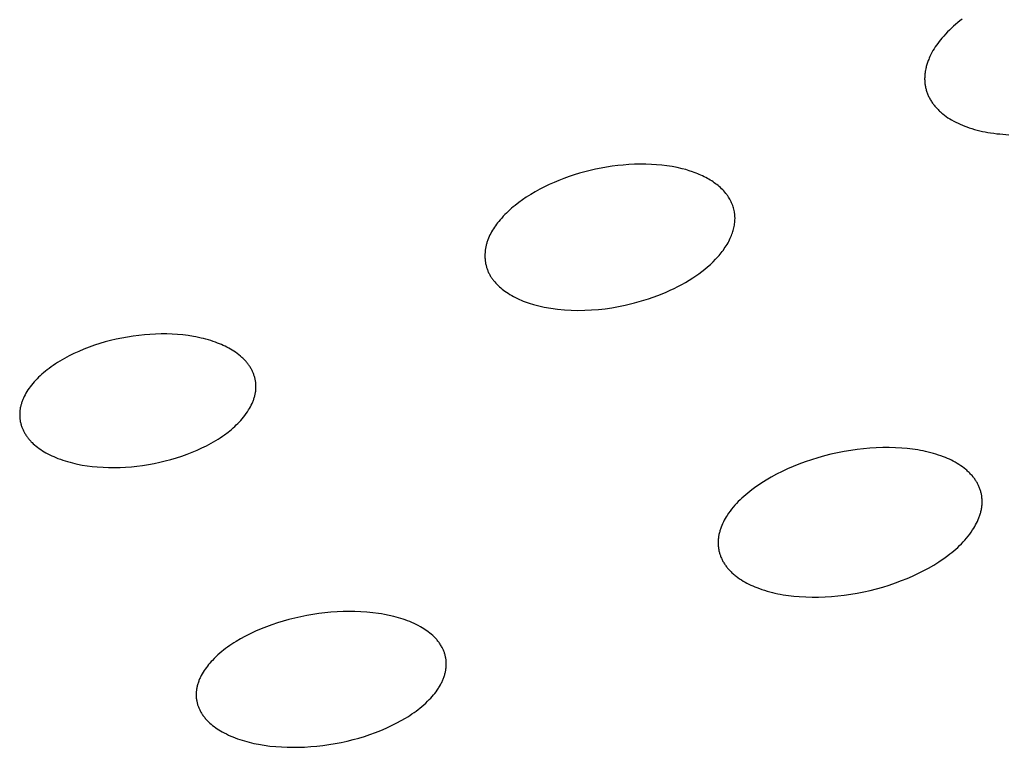
# Model space of a CAD drawing. Units: millimetres. Extents: x -548 to 548, y -1762 to 1762.
# Drawn here: x 463 to 477, y 1315 to 1326 of the extents above; entities that cross this region are included whole.
import ezdxf

# ---------------------------------------------------------------- set-up
doc = ezdxf.new("R2010")
doc.units = ezdxf.units.MM
doc.header["$MEASUREMENT"] = 0

msp = doc.modelspace()

# ---------------------------------------------------------------- linework, layer by layer
for p, q in [((476.215, 1325.967), (476.183, 1325.942)), ((476.032, 1325.809), (476.004, 1325.781)), ((476.061, 1325.837), (476.032, 1325.809)), ((476.091, 1325.864), (476.061, 1325.837)), ((476.121, 1325.891), (476.091, 1325.864)), ((476.152, 1325.917), (476.121, 1325.891)), ((476.183, 1325.942), (476.152, 1325.917)), ((475.902, 1325.667), (475.883, 1325.642)), ((475.922, 1325.691), (475.902, 1325.667)), ((475.949, 1325.722), (475.922, 1325.691)), ((475.976, 1325.752), (475.949, 1325.722)), ((476.004, 1325.781), (475.976, 1325.752)), ((475.812, 1325.539), (475.795, 1325.513)), ((475.828, 1325.566), (475.812, 1325.539)), ((475.846, 1325.592), (475.828, 1325.566)), ((475.864, 1325.617), (475.846, 1325.592)), ((475.883, 1325.642), (475.864, 1325.617)), ((475.733, 1325.387), (475.727, 1325.373)), ((475.739, 1325.402), (475.733, 1325.387)), ((475.752, 1325.43), (475.739, 1325.402)), ((475.766, 1325.458), (475.752, 1325.43)), ((475.78, 1325.486), (475.766, 1325.458)), ((475.795, 1325.513), (475.78, 1325.486)), ((475.692, 1325.254), (475.687, 1325.229)), ((475.695, 1325.269), (475.692, 1325.254)), ((475.699, 1325.284), (475.695, 1325.269)), ((475.703, 1325.299), (475.699, 1325.284)), ((475.707, 1325.314), (475.703, 1325.299)), ((475.712, 1325.329), (475.707, 1325.314)), ((475.717, 1325.344), (475.712, 1325.329)), ((475.722, 1325.358), (475.717, 1325.344)), ((475.727, 1325.373), (475.722, 1325.358)), ((475.676, 1325.126), (475.675, 1325.113)), ((475.675, 1325.113), (475.675, 1325.1)), ((475.675, 1325.1), (475.676, 1325.088)), ((475.677, 1325.152), (475.676, 1325.139)), ((475.676, 1325.139), (475.676, 1325.126)), ((475.678, 1325.165), (475.677, 1325.152)), ((475.679, 1325.178), (475.678, 1325.165)), ((475.681, 1325.191), (475.679, 1325.178)), ((475.682, 1325.203), (475.681, 1325.191)), ((475.684, 1325.216), (475.682, 1325.203)), ((475.687, 1325.229), (475.684, 1325.216)), ((475.676, 1325.088), (475.676, 1325.075)), ((475.676, 1325.075), (475.677, 1325.062)), ((475.677, 1325.062), (475.678, 1325.049)), ((475.678, 1325.049), (475.68, 1325.036)), ((475.68, 1325.036), (475.681, 1325.022)), ((475.681, 1325.022), (475.684, 1325.009)), ((475.684, 1325.009), (475.686, 1324.995)), ((475.686, 1324.995), (475.689, 1324.982)), ((475.689, 1324.982), (475.692, 1324.969)), ((475.692, 1324.969), (475.695, 1324.956)), ((475.695, 1324.956), (475.699, 1324.943)), ((475.699, 1324.943), (475.703, 1324.93)), ((475.703, 1324.93), (475.707, 1324.917)), ((475.707, 1324.917), (475.711, 1324.904)), ((475.711, 1324.904), (475.716, 1324.892)), ((475.716, 1324.892), (475.721, 1324.879)), ((475.721, 1324.879), (475.727, 1324.867)), ((475.727, 1324.867), (475.732, 1324.854)), ((475.732, 1324.854), (475.738, 1324.842)), ((475.738, 1324.842), (475.744, 1324.83)), ((475.744, 1324.83), (475.751, 1324.818)), ((475.751, 1324.818), (475.758, 1324.806)), ((475.758, 1324.806), (475.765, 1324.794)), ((475.765, 1324.794), (475.772, 1324.782)), ((475.772, 1324.782), (475.78, 1324.771)), ((475.78, 1324.771), (475.788, 1324.759)), ((475.788, 1324.759), (475.796, 1324.748)), ((475.796, 1324.748), (475.804, 1324.737)), ((475.804, 1324.737), (475.813, 1324.726)), ((475.813, 1324.726), (475.821, 1324.715)), ((475.821, 1324.715), (475.83, 1324.705)), ((475.83, 1324.705), (475.839, 1324.694)), ((475.839, 1324.694), (475.849, 1324.684)), ((475.849, 1324.684), (475.858, 1324.674)), ((475.858, 1324.674), (475.868, 1324.664)), ((475.868, 1324.664), (475.879, 1324.653)), ((475.879, 1324.653), (475.89, 1324.643)), ((475.89, 1324.643), (475.901, 1324.632)), ((475.901, 1324.632), (475.913, 1324.622)), ((475.913, 1324.622), (475.924, 1324.612)), ((475.924, 1324.612), (475.936, 1324.602)), ((475.936, 1324.602), (475.96, 1324.584)), ((475.96, 1324.584), (475.985, 1324.566)), ((475.985, 1324.566), (476.011, 1324.548)), ((476.011, 1324.548), (476.037, 1324.532)), ((476.037, 1324.532), (476.063, 1324.516)), ((476.063, 1324.516), (476.093, 1324.499)), ((476.093, 1324.499), (476.124, 1324.483)), ((476.124, 1324.483), (476.155, 1324.468)), ((476.155, 1324.468), (476.187, 1324.453)), ((476.187, 1324.453), (476.219, 1324.439)), ((476.219, 1324.439), (476.251, 1324.426)), ((476.251, 1324.426), (476.284, 1324.414)), ((476.284, 1324.414), (476.317, 1324.403)), ((476.317, 1324.403), (476.355, 1324.391)), ((476.355, 1324.391), (476.393, 1324.38)), ((476.393, 1324.38), (476.431, 1324.369)), ((476.431, 1324.369), (476.47, 1324.36)), ((476.47, 1324.36), (476.508, 1324.351)), ((476.508, 1324.351), (476.547, 1324.343)), ((476.547, 1324.343), (476.586, 1324.336)), ((476.586, 1324.336), (476.625, 1324.329)), ((476.625, 1324.329), (476.669, 1324.323)), ((476.669, 1324.323), (476.712, 1324.317)), ((476.712, 1324.317), (476.756, 1324.313)), ((476.756, 1324.313), (476.8, 1324.309)), ((476.8, 1324.309), (476.888, 1324.303)), ((471.018, 1323.821), (470.94, 1323.806)), ((471.097, 1323.835), (471.018, 1323.821)), ((471.177, 1323.848), (471.097, 1323.835)), ((471.257, 1323.858), (471.177, 1323.848)), ((471.338, 1323.866), (471.257, 1323.858)), ((471.418, 1323.872), (471.338, 1323.866)), ((471.499, 1323.877), (471.418, 1323.872)), ((471.58, 1323.878), (471.499, 1323.877)), ((471.661, 1323.878), (471.58, 1323.878)), ((471.742, 1323.876), (471.661, 1323.878)), ((471.817, 1323.871), (471.742, 1323.876)), ((471.892, 1323.864), (471.817, 1323.871)), ((471.966, 1323.855), (471.892, 1323.864)), ((472.04, 1323.843), (471.966, 1323.855)), ((472.114, 1323.829), (472.04, 1323.843)), ((472.187, 1323.813), (472.114, 1323.829)), ((470.558, 1323.699), (470.483, 1323.672)), ((470.633, 1323.724), (470.558, 1323.699)), ((470.709, 1323.747), (470.633, 1323.724)), ((470.786, 1323.769), (470.709, 1323.747)), ((470.863, 1323.788), (470.786, 1323.769)), ((470.94, 1323.806), (470.863, 1323.788)), ((472.237, 1323.8), (472.187, 1323.813)), ((472.287, 1323.785), (472.237, 1323.8)), ((472.336, 1323.769), (472.287, 1323.785)), ((472.36, 1323.76), (472.336, 1323.769)), ((472.385, 1323.751), (472.36, 1323.76)), ((472.409, 1323.741), (472.385, 1323.751)), ((472.432, 1323.731), (472.409, 1323.741)), ((472.456, 1323.721), (472.432, 1323.731)), ((472.479, 1323.71), (472.456, 1323.721)), ((472.502, 1323.698), (472.479, 1323.71)), ((472.525, 1323.686), (472.502, 1323.698)), ((472.548, 1323.674), (472.525, 1323.686)), ((470.204, 1323.552), (470.137, 1323.518)), ((470.273, 1323.585), (470.204, 1323.552)), ((470.342, 1323.616), (470.273, 1323.585)), ((470.412, 1323.645), (470.342, 1323.616)), ((470.483, 1323.672), (470.412, 1323.645)), ((472.571, 1323.661), (472.548, 1323.674)), ((472.59, 1323.649), (472.571, 1323.661)), ((472.61, 1323.637), (472.59, 1323.649)), ((472.629, 1323.625), (472.61, 1323.637)), ((472.648, 1323.612), (472.629, 1323.625)), ((472.666, 1323.598), (472.648, 1323.612)), ((472.684, 1323.585), (472.666, 1323.598)), ((472.702, 1323.57), (472.684, 1323.585)), ((472.72, 1323.556), (472.702, 1323.57)), ((472.737, 1323.541), (472.72, 1323.556)), ((472.753, 1323.525), (472.737, 1323.541)), ((469.941, 1323.402), (469.886, 1323.365)), ((470.005, 1323.443), (469.941, 1323.402)), ((470.07, 1323.481), (470.005, 1323.443)), ((470.137, 1323.518), (470.07, 1323.481)), ((472.769, 1323.509), (472.753, 1323.525)), ((472.785, 1323.493), (472.769, 1323.509)), ((472.8, 1323.476), (472.785, 1323.493)), ((472.814, 1323.458), (472.8, 1323.476)), ((472.821, 1323.449), (472.814, 1323.458)), ((472.828, 1323.44), (472.821, 1323.449)), ((472.835, 1323.431), (472.828, 1323.44)), ((472.841, 1323.422), (472.835, 1323.431)), ((472.852, 1323.406), (472.841, 1323.422)), ((472.862, 1323.389), (472.852, 1323.406)), ((469.755, 1323.265), (469.73, 1323.244)), ((469.78, 1323.286), (469.755, 1323.265)), ((469.833, 1323.326), (469.78, 1323.286)), ((469.886, 1323.365), (469.833, 1323.326)), ((472.872, 1323.373), (472.862, 1323.389)), ((472.881, 1323.356), (472.872, 1323.373)), ((472.889, 1323.339), (472.881, 1323.356)), ((472.897, 1323.321), (472.889, 1323.339)), ((472.905, 1323.303), (472.897, 1323.321)), ((472.912, 1323.285), (472.905, 1323.303)), ((472.918, 1323.267), (472.912, 1323.285)), ((472.924, 1323.249), (472.918, 1323.267)), ((469.611, 1323.129), (469.588, 1323.104)), ((469.633, 1323.153), (469.611, 1323.129)), ((469.657, 1323.176), (469.633, 1323.153)), ((469.681, 1323.199), (469.657, 1323.176)), ((469.705, 1323.222), (469.681, 1323.199)), ((469.73, 1323.244), (469.705, 1323.222)), ((472.929, 1323.231), (472.924, 1323.249)), ((472.933, 1323.212), (472.929, 1323.231)), ((472.937, 1323.193), (472.933, 1323.212)), ((472.939, 1323.184), (472.937, 1323.193)), ((472.94, 1323.174), (472.939, 1323.184)), ((472.941, 1323.165), (472.94, 1323.174)), ((472.943, 1323.155), (472.941, 1323.165)), ((472.944, 1323.146), (472.943, 1323.155)), ((472.944, 1323.136), (472.944, 1323.146)), ((472.945, 1323.127), (472.944, 1323.136)), ((472.945, 1323.117), (472.945, 1323.127)), ((472.946, 1323.108), (472.945, 1323.117)), ((469.484, 1322.971), (469.47, 1322.949)), ((469.499, 1322.992), (469.484, 1322.971)), ((469.514, 1323.013), (469.499, 1322.992)), ((469.529, 1323.034), (469.514, 1323.013)), ((469.545, 1323.054), (469.529, 1323.034)), ((469.567, 1323.079), (469.545, 1323.054)), ((469.588, 1323.104), (469.567, 1323.079)), ((472.93, 1322.964), (472.934, 1322.983)), ((472.934, 1322.983), (472.938, 1323.002)), ((472.938, 1323.002), (472.94, 1323.021)), ((472.94, 1323.021), (472.943, 1323.04)), ((472.943, 1323.04), (472.944, 1323.06)), ((472.944, 1323.06), (472.945, 1323.079)), ((472.945, 1323.079), (472.946, 1323.098)), ((472.946, 1323.098), (472.946, 1323.108)), ((469.408, 1322.837), (469.398, 1322.813)), ((469.419, 1322.86), (469.408, 1322.837)), ((469.431, 1322.883), (469.419, 1322.86)), ((469.443, 1322.905), (469.431, 1322.883)), ((469.456, 1322.927), (469.443, 1322.905)), ((469.47, 1322.949), (469.456, 1322.927)), ((472.878, 1322.812), (472.888, 1322.835)), ((472.888, 1322.835), (472.896, 1322.853)), ((472.896, 1322.853), (472.902, 1322.871)), ((472.902, 1322.871), (472.909, 1322.889)), ((472.909, 1322.889), (472.915, 1322.908)), ((472.915, 1322.908), (472.921, 1322.926)), ((472.921, 1322.926), (472.926, 1322.945)), ((472.926, 1322.945), (472.93, 1322.964)), ((469.36, 1322.692), (469.358, 1322.68)), ((469.363, 1322.704), (469.36, 1322.692)), ((469.366, 1322.716), (469.363, 1322.704)), ((469.369, 1322.729), (469.366, 1322.716)), ((469.372, 1322.741), (469.369, 1322.729)), ((469.376, 1322.753), (469.372, 1322.741)), ((469.38, 1322.765), (469.376, 1322.753)), ((469.384, 1322.777), (469.38, 1322.765)), ((469.388, 1322.789), (469.384, 1322.777)), ((469.398, 1322.813), (469.388, 1322.789)), ((472.806, 1322.683), (472.82, 1322.704)), ((472.82, 1322.704), (472.832, 1322.725)), ((472.832, 1322.725), (472.845, 1322.746)), ((472.845, 1322.746), (472.856, 1322.768)), ((472.856, 1322.768), (472.868, 1322.79)), ((472.868, 1322.79), (472.878, 1322.812)), ((469.348, 1322.599), (469.347, 1322.588)), ((469.347, 1322.588), (469.347, 1322.576)), ((469.347, 1322.576), (469.347, 1322.565)), ((469.347, 1322.565), (469.347, 1322.553)), ((469.347, 1322.553), (469.347, 1322.541)), ((469.349, 1322.623), (469.348, 1322.611)), ((469.348, 1322.611), (469.348, 1322.599)), ((469.351, 1322.634), (469.349, 1322.623)), ((469.352, 1322.646), (469.351, 1322.634)), ((469.354, 1322.657), (469.352, 1322.646)), ((469.356, 1322.669), (469.354, 1322.657)), ((469.358, 1322.68), (469.356, 1322.669)), ((472.667, 1322.511), (472.7, 1322.547)), ((472.7, 1322.547), (472.717, 1322.566)), ((472.717, 1322.566), (472.733, 1322.585)), ((472.733, 1322.585), (472.748, 1322.604)), ((472.748, 1322.604), (472.763, 1322.623)), ((472.763, 1322.623), (472.778, 1322.643)), ((472.778, 1322.643), (472.792, 1322.663)), ((472.792, 1322.663), (472.806, 1322.683)), ((469.347, 1322.541), (469.347, 1322.53)), ((469.347, 1322.53), (469.348, 1322.518)), ((469.348, 1322.518), (469.349, 1322.506)), ((469.349, 1322.506), (469.35, 1322.495)), ((469.35, 1322.495), (469.352, 1322.483)), ((469.352, 1322.483), (469.353, 1322.472)), ((469.353, 1322.472), (469.355, 1322.46)), ((469.355, 1322.46), (469.357, 1322.449)), ((469.357, 1322.449), (469.359, 1322.437)), ((469.359, 1322.437), (469.362, 1322.426)), ((469.362, 1322.426), (469.365, 1322.415)), ((469.365, 1322.415), (469.368, 1322.404)), ((469.368, 1322.404), (469.371, 1322.393)), ((472.551, 1322.401), (472.591, 1322.436)), ((472.591, 1322.436), (472.629, 1322.473)), ((472.629, 1322.473), (472.667, 1322.511)), ((469.371, 1322.393), (469.374, 1322.382)), ((469.374, 1322.382), (469.378, 1322.371)), ((469.378, 1322.371), (469.382, 1322.36)), ((469.382, 1322.36), (469.386, 1322.349)), ((469.386, 1322.349), (469.39, 1322.338)), ((469.39, 1322.338), (469.395, 1322.328)), ((469.395, 1322.328), (469.4, 1322.317)), ((469.4, 1322.317), (469.406, 1322.306)), ((469.406, 1322.306), (469.411, 1322.295)), ((469.411, 1322.295), (469.417, 1322.284)), ((469.417, 1322.284), (469.423, 1322.274)), ((469.423, 1322.274), (469.429, 1322.263)), ((469.429, 1322.263), (469.436, 1322.253)), ((472.337, 1322.241), (472.381, 1322.271)), ((472.381, 1322.271), (472.425, 1322.302)), ((472.425, 1322.302), (472.468, 1322.334)), ((472.468, 1322.334), (472.51, 1322.367)), ((472.51, 1322.367), (472.551, 1322.401)), ((469.436, 1322.253), (469.443, 1322.243)), ((469.443, 1322.243), (469.45, 1322.233)), ((469.45, 1322.233), (469.457, 1322.223)), ((469.457, 1322.223), (469.464, 1322.213)), ((469.464, 1322.213), (469.472, 1322.203)), ((469.472, 1322.203), (469.48, 1322.194)), ((469.48, 1322.194), (469.488, 1322.184)), ((469.488, 1322.184), (469.504, 1322.166)), ((469.504, 1322.166), (469.521, 1322.148)), ((469.521, 1322.148), (469.539, 1322.131)), ((469.539, 1322.131), (469.557, 1322.114)), ((472.123, 1322.118), (472.178, 1322.147)), ((472.178, 1322.147), (472.232, 1322.177)), ((472.232, 1322.177), (472.285, 1322.209)), ((472.285, 1322.209), (472.337, 1322.241)), ((469.557, 1322.114), (469.576, 1322.097)), ((469.576, 1322.097), (469.595, 1322.081)), ((469.595, 1322.081), (469.614, 1322.066)), ((469.614, 1322.066), (469.634, 1322.051)), ((469.634, 1322.051), (469.655, 1322.037)), ((469.655, 1322.037), (469.68, 1322.02)), ((469.68, 1322.02), (469.706, 1322.003)), ((469.706, 1322.003), (469.733, 1321.988)), ((469.733, 1321.988), (469.759, 1321.973)), ((471.768, 1321.966), (471.834, 1321.99)), ((471.834, 1321.99), (471.899, 1322.015)), ((471.899, 1322.015), (471.956, 1322.039)), ((471.956, 1322.039), (472.012, 1322.064)), ((472.012, 1322.064), (472.068, 1322.09)), ((472.068, 1322.09), (472.123, 1322.118)), ((469.759, 1321.973), (469.786, 1321.959)), ((469.786, 1321.959), (469.814, 1321.945)), ((469.814, 1321.945), (469.842, 1321.933)), ((469.842, 1321.933), (469.87, 1321.92)), ((469.87, 1321.92), (469.898, 1321.909)), ((469.898, 1321.909), (469.927, 1321.898)), ((469.927, 1321.898), (469.955, 1321.888)), ((469.955, 1321.888), (469.985, 1321.878)), ((469.985, 1321.878), (470.044, 1321.86)), ((470.044, 1321.86), (470.104, 1321.843)), ((470.104, 1321.843), (470.199, 1321.823)), ((471.269, 1321.829), (471.365, 1321.849)), ((471.365, 1321.849), (471.5, 1321.883)), ((471.5, 1321.883), (471.568, 1321.902)), ((471.568, 1321.902), (471.635, 1321.922)), ((471.635, 1321.922), (471.702, 1321.943)), ((471.702, 1321.943), (471.768, 1321.966)), ((470.199, 1321.823), (470.296, 1321.807)), ((470.296, 1321.807), (470.393, 1321.794)), ((470.393, 1321.794), (470.49, 1321.784)), ((470.49, 1321.784), (470.588, 1321.778)), ((470.588, 1321.778), (470.686, 1321.775)), ((470.686, 1321.775), (470.783, 1321.776)), ((470.783, 1321.776), (470.881, 1321.78)), ((470.881, 1321.78), (470.979, 1321.787)), ((470.979, 1321.787), (471.076, 1321.797)), ((471.076, 1321.797), (471.173, 1321.811)), ((471.173, 1321.811), (471.269, 1321.829)), ((464.364, 1321.415), (464.282, 1321.404)), ((464.445, 1321.423), (464.364, 1321.415)), ((464.526, 1321.429), (464.445, 1321.423)), ((464.607, 1321.434), (464.526, 1321.429)), ((464.687, 1321.435), (464.607, 1321.434)), ((464.767, 1321.435), (464.687, 1321.435)), ((464.846, 1321.433), (464.767, 1321.435)), ((464.924, 1321.428), (464.846, 1321.433)), ((465.001, 1321.421), (464.924, 1321.428)), ((465.077, 1321.411), (465.001, 1321.421)), ((465.152, 1321.399), (465.077, 1321.411)), ((463.726, 1321.272), (463.65, 1321.245)), ((463.803, 1321.297), (463.726, 1321.272)), ((463.881, 1321.32), (463.803, 1321.297)), ((463.96, 1321.341), (463.881, 1321.32)), ((464.04, 1321.36), (463.96, 1321.341)), ((464.12, 1321.377), (464.04, 1321.36)), ((464.201, 1321.391), (464.12, 1321.377)), ((464.282, 1321.404), (464.201, 1321.391)), ((465.188, 1321.393), (465.152, 1321.399)), ((465.225, 1321.385), (465.188, 1321.393)), ((465.261, 1321.377), (465.225, 1321.385)), ((465.296, 1321.369), (465.261, 1321.377)), ((465.331, 1321.36), (465.296, 1321.369)), ((465.366, 1321.35), (465.331, 1321.36)), ((465.4, 1321.34), (465.366, 1321.35)), ((465.434, 1321.329), (465.4, 1321.34)), ((465.467, 1321.317), (465.434, 1321.329)), ((465.499, 1321.305), (465.467, 1321.317)), ((465.526, 1321.294), (465.499, 1321.305)), ((465.553, 1321.283), (465.526, 1321.294)), ((465.58, 1321.271), (465.553, 1321.283)), ((465.607, 1321.259), (465.58, 1321.271)), ((463.431, 1321.153), (463.361, 1321.118)), ((463.503, 1321.185), (463.431, 1321.153)), ((463.576, 1321.216), (463.503, 1321.185)), ((463.65, 1321.245), (463.576, 1321.216)), ((465.633, 1321.246), (465.607, 1321.259)), ((465.659, 1321.232), (465.633, 1321.246)), ((465.684, 1321.218), (465.659, 1321.232)), ((465.71, 1321.203), (465.684, 1321.218)), ((465.734, 1321.187), (465.71, 1321.203)), ((465.759, 1321.171), (465.734, 1321.187)), ((465.782, 1321.154), (465.759, 1321.171)), ((465.806, 1321.136), (465.782, 1321.154)), ((465.828, 1321.117), (465.806, 1321.136)), ((463.165, 1321.003), (463.134, 1320.982)), ((463.196, 1321.023), (463.165, 1321.003)), ((463.228, 1321.043), (463.196, 1321.023)), ((463.261, 1321.063), (463.228, 1321.043)), ((463.294, 1321.082), (463.261, 1321.063)), ((463.361, 1321.118), (463.294, 1321.082)), ((465.839, 1321.108), (465.828, 1321.117)), ((465.85, 1321.098), (465.839, 1321.108)), ((465.861, 1321.088), (465.85, 1321.098)), ((465.871, 1321.078), (465.861, 1321.088)), ((465.881, 1321.068), (465.871, 1321.078)), ((465.892, 1321.057), (465.881, 1321.068)), ((465.908, 1321.039), (465.892, 1321.057)), ((465.916, 1321.03), (465.908, 1321.039)), ((465.924, 1321.02), (465.916, 1321.03)), ((465.931, 1321.011), (465.924, 1321.02)), ((465.939, 1321.001), (465.931, 1321.011)), ((465.946, 1320.991), (465.939, 1321.001)), ((465.953, 1320.981), (465.946, 1320.991)), ((462.97, 1320.855), (462.946, 1320.833)), ((462.995, 1320.877), (462.97, 1320.855)), ((463.021, 1320.898), (462.995, 1320.877)), ((463.048, 1320.919), (463.021, 1320.898)), ((463.075, 1320.94), (463.048, 1320.919)), ((463.104, 1320.961), (463.075, 1320.94)), ((463.134, 1320.982), (463.104, 1320.961)), ((465.96, 1320.971), (465.953, 1320.981)), ((465.967, 1320.961), (465.96, 1320.971)), ((465.973, 1320.951), (465.967, 1320.961)), ((465.979, 1320.94), (465.973, 1320.951)), ((465.985, 1320.929), (465.979, 1320.94)), ((465.991, 1320.919), (465.985, 1320.929)), ((465.997, 1320.908), (465.991, 1320.919)), ((466.002, 1320.897), (465.997, 1320.908)), ((466.007, 1320.886), (466.002, 1320.897)), ((466.011, 1320.876), (466.007, 1320.886)), ((466.016, 1320.865), (466.011, 1320.876)), ((466.02, 1320.854), (466.016, 1320.865)), ((466.023, 1320.843), (466.02, 1320.854)), ((462.839, 1320.722), (462.82, 1320.699)), ((462.858, 1320.744), (462.839, 1320.722)), ((462.879, 1320.767), (462.858, 1320.744)), ((462.9, 1320.789), (462.879, 1320.767)), ((462.923, 1320.811), (462.9, 1320.789)), ((462.946, 1320.833), (462.923, 1320.811)), ((466.027, 1320.832), (466.023, 1320.843)), ((466.03, 1320.821), (466.027, 1320.832)), ((466.033, 1320.81), (466.03, 1320.821)), ((466.036, 1320.798), (466.033, 1320.81)), ((466.039, 1320.787), (466.036, 1320.798)), ((466.041, 1320.776), (466.039, 1320.787)), ((466.043, 1320.764), (466.041, 1320.776)), ((466.045, 1320.753), (466.043, 1320.764)), ((466.047, 1320.741), (466.045, 1320.753)), ((466.048, 1320.73), (466.047, 1320.741)), ((466.049, 1320.718), (466.048, 1320.73)), ((466.05, 1320.706), (466.049, 1320.718)), ((466.05, 1320.694), (466.05, 1320.706)), ((462.728, 1320.56), (462.716, 1320.537)), ((462.741, 1320.584), (462.728, 1320.56)), ((462.755, 1320.607), (462.741, 1320.584)), ((462.77, 1320.63), (462.755, 1320.607)), ((462.786, 1320.653), (462.77, 1320.63)), ((462.803, 1320.676), (462.786, 1320.653)), ((462.82, 1320.699), (462.803, 1320.676)), ((466.036, 1320.552), (466.039, 1320.564)), ((466.039, 1320.564), (466.041, 1320.576)), ((466.041, 1320.576), (466.043, 1320.587)), ((466.043, 1320.587), (466.045, 1320.599)), ((466.045, 1320.599), (466.047, 1320.611)), ((466.047, 1320.611), (466.048, 1320.623)), ((466.048, 1320.623), (466.049, 1320.635)), ((466.049, 1320.635), (466.05, 1320.647)), ((466.051, 1320.682), (466.05, 1320.694)), ((466.05, 1320.659), (466.051, 1320.67)), ((466.05, 1320.647), (466.05, 1320.659)), ((466.051, 1320.67), (466.051, 1320.682)), ((462.671, 1320.419), (462.668, 1320.408)), ((462.675, 1320.431), (462.671, 1320.419)), ((462.678, 1320.443), (462.675, 1320.431)), ((462.682, 1320.455), (462.678, 1320.443)), ((462.686, 1320.466), (462.682, 1320.455)), ((462.691, 1320.478), (462.686, 1320.466)), ((462.695, 1320.49), (462.691, 1320.478)), ((462.7, 1320.502), (462.695, 1320.49)), ((462.705, 1320.513), (462.7, 1320.502)), ((462.711, 1320.525), (462.705, 1320.513)), ((462.716, 1320.537), (462.711, 1320.525)), ((465.984, 1320.409), (465.995, 1320.432)), ((465.995, 1320.432), (466, 1320.444)), ((466, 1320.444), (466.005, 1320.456)), ((466.005, 1320.456), (466.01, 1320.468)), ((466.01, 1320.468), (466.015, 1320.48)), ((466.015, 1320.48), (466.019, 1320.492)), ((466.019, 1320.492), (466.023, 1320.504)), ((466.023, 1320.504), (466.027, 1320.517)), ((466.027, 1320.517), (466.031, 1320.529)), ((466.031, 1320.529), (466.034, 1320.541)), ((466.034, 1320.541), (466.036, 1320.552)), ((462.652, 1320.302), (462.651, 1320.29)), ((462.651, 1320.29), (462.651, 1320.278)), ((462.651, 1320.278), (462.651, 1320.266)), ((462.653, 1320.313), (462.652, 1320.302)), ((462.654, 1320.325), (462.653, 1320.313)), ((462.655, 1320.337), (462.654, 1320.325)), ((462.657, 1320.349), (462.655, 1320.337)), ((462.658, 1320.36), (462.657, 1320.349)), ((462.66, 1320.372), (462.658, 1320.36)), ((462.663, 1320.384), (462.66, 1320.372)), ((462.665, 1320.396), (462.663, 1320.384)), ((462.668, 1320.408), (462.665, 1320.396)), ((465.893, 1320.264), (465.912, 1320.289)), ((465.912, 1320.289), (465.929, 1320.315)), ((465.929, 1320.315), (465.946, 1320.341)), ((465.946, 1320.341), (465.96, 1320.363)), ((465.96, 1320.363), (465.972, 1320.386)), ((465.972, 1320.386), (465.984, 1320.409)), ((462.651, 1320.266), (462.651, 1320.255)), ((462.651, 1320.255), (462.652, 1320.243)), ((462.652, 1320.243), (462.652, 1320.231)), ((462.652, 1320.231), (462.653, 1320.22)), ((462.653, 1320.22), (462.655, 1320.208)), ((462.655, 1320.208), (462.656, 1320.197)), ((462.656, 1320.197), (462.658, 1320.185)), ((462.658, 1320.185), (462.66, 1320.174)), ((462.66, 1320.174), (462.662, 1320.162)), ((462.662, 1320.162), (462.665, 1320.151)), ((462.665, 1320.151), (462.668, 1320.14)), ((462.668, 1320.14), (462.671, 1320.129)), ((465.768, 1320.125), (465.791, 1320.146)), ((465.791, 1320.146), (465.813, 1320.169)), ((465.813, 1320.169), (465.834, 1320.192)), ((465.834, 1320.192), (465.854, 1320.215)), ((465.854, 1320.215), (465.874, 1320.239)), ((465.874, 1320.239), (465.893, 1320.264)), ((462.671, 1320.129), (462.674, 1320.118)), ((462.674, 1320.118), (462.678, 1320.107)), ((462.678, 1320.107), (462.682, 1320.096)), ((462.682, 1320.096), (462.686, 1320.085)), ((462.686, 1320.085), (462.69, 1320.074)), ((462.69, 1320.074), (462.695, 1320.064)), ((462.695, 1320.064), (462.699, 1320.053)), ((462.699, 1320.053), (462.705, 1320.042)), ((462.705, 1320.042), (462.71, 1320.032)), ((462.71, 1320.032), (462.715, 1320.021)), ((462.715, 1320.021), (462.721, 1320.011)), ((462.721, 1320.011), (462.727, 1320.001)), ((462.727, 1320.001), (462.734, 1319.991)), ((465.599, 1319.985), (465.649, 1320.023)), ((465.649, 1320.023), (465.674, 1320.042)), ((465.674, 1320.042), (465.698, 1320.062)), ((465.698, 1320.062), (465.722, 1320.082)), ((465.722, 1320.082), (465.745, 1320.103)), ((465.745, 1320.103), (465.768, 1320.125)), ((462.734, 1319.991), (462.74, 1319.98)), ((462.74, 1319.98), (462.747, 1319.97)), ((462.747, 1319.97), (462.754, 1319.96)), ((462.754, 1319.96), (462.761, 1319.95)), ((462.761, 1319.95), (462.769, 1319.941)), ((462.769, 1319.941), (462.776, 1319.931)), ((462.776, 1319.931), (462.784, 1319.921)), ((462.784, 1319.921), (462.792, 1319.912)), ((462.792, 1319.912), (462.801, 1319.902)), ((462.801, 1319.902), (462.81, 1319.893)), ((462.81, 1319.893), (462.818, 1319.884)), ((462.818, 1319.884), (462.828, 1319.874)), ((462.828, 1319.874), (462.846, 1319.856)), ((462.846, 1319.856), (462.866, 1319.838)), ((465.34, 1319.827), (465.407, 1319.863)), ((465.407, 1319.863), (465.44, 1319.882)), ((465.44, 1319.882), (465.472, 1319.902)), ((465.472, 1319.902), (465.505, 1319.922)), ((465.505, 1319.922), (465.536, 1319.942)), ((465.536, 1319.942), (465.568, 1319.963)), ((465.568, 1319.963), (465.599, 1319.985)), ((462.866, 1319.838), (462.887, 1319.821)), ((462.887, 1319.821), (462.909, 1319.804)), ((462.909, 1319.804), (462.931, 1319.787)), ((462.931, 1319.787), (462.954, 1319.771)), ((462.954, 1319.771), (462.979, 1319.755)), ((462.979, 1319.755), (463.004, 1319.74)), ((463.004, 1319.74), (463.029, 1319.725)), ((463.029, 1319.725), (463.056, 1319.71)), ((463.056, 1319.71), (463.084, 1319.696)), ((465.063, 1319.705), (465.134, 1319.733)), ((465.134, 1319.733), (465.204, 1319.762)), ((465.204, 1319.762), (465.273, 1319.794)), ((465.273, 1319.794), (465.34, 1319.827)), ((474.42, 1319.724), (474.326, 1319.703)), ((474.515, 1319.742), (474.42, 1319.724)), ((474.611, 1319.758), (474.515, 1319.742)), ((474.702, 1319.772), (474.611, 1319.758)), ((474.794, 1319.782), (474.702, 1319.772)), ((474.886, 1319.791), (474.794, 1319.782)), ((474.979, 1319.797), (474.886, 1319.791)), ((475.071, 1319.8), (474.979, 1319.797)), ((475.163, 1319.8), (475.071, 1319.8)), ((475.256, 1319.798), (475.163, 1319.8)), ((475.348, 1319.793), (475.256, 1319.798)), ((475.424, 1319.786), (475.348, 1319.793)), ((475.5, 1319.777), (475.424, 1319.786)), ((475.576, 1319.766), (475.5, 1319.777)), ((475.614, 1319.759), (475.576, 1319.766)), ((475.652, 1319.752), (475.614, 1319.759)), ((475.689, 1319.744), (475.652, 1319.752)), ((475.726, 1319.735), (475.689, 1319.744)), ((475.764, 1319.726), (475.726, 1319.735)), ((475.801, 1319.716), (475.764, 1319.726)), ((475.837, 1319.705), (475.801, 1319.716)), ((463.084, 1319.696), (463.112, 1319.683)), ((463.112, 1319.683), (463.141, 1319.67)), ((463.141, 1319.67), (463.171, 1319.657)), ((463.171, 1319.657), (463.202, 1319.645)), ((463.202, 1319.645), (463.236, 1319.632)), ((463.236, 1319.632), (463.271, 1319.62)), ((463.271, 1319.62), (463.305, 1319.609)), ((463.305, 1319.609), (463.34, 1319.598)), ((463.34, 1319.598), (463.375, 1319.588)), ((463.375, 1319.588), (463.41, 1319.579)), ((463.41, 1319.579), (463.445, 1319.571)), ((463.445, 1319.571), (463.481, 1319.563)), ((464.503, 1319.556), (464.584, 1319.571)), ((464.584, 1319.571), (464.666, 1319.588)), ((464.666, 1319.588), (464.746, 1319.607)), ((464.746, 1319.607), (464.827, 1319.628)), ((464.827, 1319.628), (464.906, 1319.651)), ((464.906, 1319.651), (464.985, 1319.677)), ((464.985, 1319.677), (465.063, 1319.705)), ((473.954, 1319.593), (473.863, 1319.559)), ((474.046, 1319.624), (473.954, 1319.593)), ((474.138, 1319.653), (474.046, 1319.624)), ((474.232, 1319.679), (474.138, 1319.653)), ((474.326, 1319.703), (474.232, 1319.679)), ((475.874, 1319.693), (475.837, 1319.705)), ((475.91, 1319.681), (475.874, 1319.693)), ((475.946, 1319.668), (475.91, 1319.681)), ((475.975, 1319.656), (475.946, 1319.668)), ((476.003, 1319.644), (475.975, 1319.656)), ((476.031, 1319.631), (476.003, 1319.644)), ((476.06, 1319.618), (476.031, 1319.631)), ((476.087, 1319.604), (476.06, 1319.618)), ((476.115, 1319.589), (476.087, 1319.604)), ((476.142, 1319.573), (476.115, 1319.589)), ((476.168, 1319.556), (476.142, 1319.573)), ((463.481, 1319.563), (463.552, 1319.549)), ((463.552, 1319.549), (463.624, 1319.538)), ((463.624, 1319.538), (463.696, 1319.529)), ((463.696, 1319.529), (463.768, 1319.522)), ((463.768, 1319.522), (463.85, 1319.516)), ((463.85, 1319.516), (463.931, 1319.513)), ((463.931, 1319.513), (464.013, 1319.513)), ((464.013, 1319.513), (464.095, 1319.514)), ((464.095, 1319.514), (464.176, 1319.518)), ((464.176, 1319.518), (464.258, 1319.524)), ((464.258, 1319.524), (464.339, 1319.533)), ((464.339, 1319.533), (464.42, 1319.543)), ((464.42, 1319.543), (464.503, 1319.556)), ((473.623, 1319.455), (473.544, 1319.416)), ((473.702, 1319.492), (473.623, 1319.455)), ((473.782, 1319.527), (473.702, 1319.492)), ((473.863, 1319.559), (473.782, 1319.527)), ((476.194, 1319.539), (476.168, 1319.556)), ((476.219, 1319.521), (476.194, 1319.539)), ((476.244, 1319.502), (476.219, 1319.521)), ((476.268, 1319.483), (476.244, 1319.502)), ((476.28, 1319.473), (476.268, 1319.483)), ((476.291, 1319.462), (476.28, 1319.473)), ((476.303, 1319.452), (476.291, 1319.462)), ((476.314, 1319.441), (476.303, 1319.452)), ((476.325, 1319.43), (476.314, 1319.441)), ((476.336, 1319.419), (476.325, 1319.43)), ((473.392, 1319.33), (473.318, 1319.284)), ((473.468, 1319.374), (473.392, 1319.33)), ((473.544, 1319.416), (473.468, 1319.374)), ((476.346, 1319.408), (476.336, 1319.419)), ((476.357, 1319.396), (476.346, 1319.408)), ((476.372, 1319.377), (476.357, 1319.396)), ((476.38, 1319.367), (476.372, 1319.377)), ((476.388, 1319.358), (476.38, 1319.367)), ((476.395, 1319.348), (476.388, 1319.358)), ((476.402, 1319.338), (476.395, 1319.348)), ((476.409, 1319.327), (476.402, 1319.338)), ((476.416, 1319.317), (476.409, 1319.327)), ((476.422, 1319.307), (476.416, 1319.317)), ((476.429, 1319.296), (476.422, 1319.307)), ((476.435, 1319.285), (476.429, 1319.296)), ((476.441, 1319.275), (476.435, 1319.285)), ((473.129, 1319.146), (473.101, 1319.122)), ((473.157, 1319.169), (473.129, 1319.146)), ((473.187, 1319.191), (473.157, 1319.169)), ((473.246, 1319.234), (473.187, 1319.191)), ((473.282, 1319.259), (473.246, 1319.234)), ((473.318, 1319.284), (473.282, 1319.259)), ((476.446, 1319.264), (476.441, 1319.275)), ((476.452, 1319.252), (476.446, 1319.264)), ((476.457, 1319.241), (476.452, 1319.252)), ((476.462, 1319.23), (476.457, 1319.241)), ((476.466, 1319.218), (476.462, 1319.23)), ((476.471, 1319.206), (476.466, 1319.218)), ((476.475, 1319.194), (476.471, 1319.206)), ((476.479, 1319.182), (476.475, 1319.194)), ((476.482, 1319.17), (476.479, 1319.182)), ((476.486, 1319.158), (476.482, 1319.17)), ((476.489, 1319.145), (476.486, 1319.158)), ((476.491, 1319.133), (476.489, 1319.145)), ((472.993, 1319.023), (472.968, 1318.996)), ((473.019, 1319.049), (472.993, 1319.023)), ((473.046, 1319.074), (473.019, 1319.049)), ((473.073, 1319.098), (473.046, 1319.074)), ((473.101, 1319.122), (473.073, 1319.098)), ((476.494, 1319.12), (476.491, 1319.133)), ((476.496, 1319.108), (476.494, 1319.12)), ((476.498, 1319.095), (476.496, 1319.108)), ((476.499, 1319.083), (476.498, 1319.095)), ((476.5, 1319.07), (476.499, 1319.083)), ((476.501, 1319.057), (476.5, 1319.07)), ((476.502, 1319.045), (476.501, 1319.057)), ((476.502, 1319.032), (476.502, 1319.045)), ((476.503, 1319.018), (476.502, 1319.032)), ((476.502, 1319.005), (476.503, 1319.018)), ((476.502, 1318.991), (476.502, 1319.005)), ((472.875, 1318.884), (472.853, 1318.854)), ((472.897, 1318.913), (472.875, 1318.884)), ((472.92, 1318.942), (472.897, 1318.913)), ((472.944, 1318.969), (472.92, 1318.942)), ((472.968, 1318.996), (472.944, 1318.969)), ((476.478, 1318.855), (476.482, 1318.868)), ((476.482, 1318.868), (476.485, 1318.882)), ((476.485, 1318.882), (476.488, 1318.895)), ((476.488, 1318.895), (476.491, 1318.909)), ((476.491, 1318.909), (476.494, 1318.922)), ((476.494, 1318.922), (476.496, 1318.936)), ((476.496, 1318.936), (476.498, 1318.95)), ((476.498, 1318.95), (476.499, 1318.963)), ((476.499, 1318.963), (476.501, 1318.977)), ((476.501, 1318.977), (476.502, 1318.991)), ((472.779, 1318.729), (472.767, 1318.704)), ((472.791, 1318.753), (472.779, 1318.729)), ((472.805, 1318.777), (472.791, 1318.753)), ((472.819, 1318.801), (472.805, 1318.777)), ((472.833, 1318.824), (472.819, 1318.801)), ((472.853, 1318.854), (472.833, 1318.824)), ((476.422, 1318.713), (476.434, 1318.738)), ((476.434, 1318.738), (476.445, 1318.763)), ((476.445, 1318.763), (476.456, 1318.789)), ((476.456, 1318.789), (476.461, 1318.802)), ((476.461, 1318.802), (476.466, 1318.815)), ((476.466, 1318.815), (476.47, 1318.828)), ((476.47, 1318.828), (476.474, 1318.842)), ((476.474, 1318.842), (476.478, 1318.855)), ((472.725, 1318.589), (472.721, 1318.576)), ((472.728, 1318.602), (472.725, 1318.589)), ((472.732, 1318.615), (472.728, 1318.602)), ((472.737, 1318.628), (472.732, 1318.615)), ((472.741, 1318.641), (472.737, 1318.628)), ((472.746, 1318.654), (472.741, 1318.641)), ((472.756, 1318.679), (472.746, 1318.654)), ((472.767, 1318.704), (472.756, 1318.679)), ((476.324, 1318.555), (476.345, 1318.585)), ((476.345, 1318.585), (476.366, 1318.616)), ((476.366, 1318.616), (476.381, 1318.639)), ((476.381, 1318.639), (476.395, 1318.663)), ((476.395, 1318.663), (476.409, 1318.688)), ((476.409, 1318.688), (476.422, 1318.713)), ((472.703, 1318.456), (472.702, 1318.442)), ((472.702, 1318.442), (472.702, 1318.429)), ((472.704, 1318.469), (472.703, 1318.456)), ((472.705, 1318.483), (472.704, 1318.469)), ((472.706, 1318.496), (472.705, 1318.483)), ((472.708, 1318.51), (472.706, 1318.496)), ((472.71, 1318.523), (472.708, 1318.51)), ((472.712, 1318.536), (472.71, 1318.523)), ((472.715, 1318.55), (472.712, 1318.536)), ((472.718, 1318.563), (472.715, 1318.55)), ((472.721, 1318.576), (472.718, 1318.563)), ((476.203, 1318.415), (476.229, 1318.442)), ((476.229, 1318.442), (476.254, 1318.469)), ((476.254, 1318.469), (476.278, 1318.497)), ((476.278, 1318.497), (476.301, 1318.526)), ((476.301, 1318.526), (476.324, 1318.555)), ((472.702, 1318.429), (472.702, 1318.415)), ((472.702, 1318.415), (472.703, 1318.404)), ((472.703, 1318.404), (472.703, 1318.392)), ((472.703, 1318.392), (472.704, 1318.381)), ((472.704, 1318.381), (472.706, 1318.369)), ((472.706, 1318.369), (472.707, 1318.358)), ((472.707, 1318.358), (472.709, 1318.346)), ((472.709, 1318.346), (472.711, 1318.335)), ((472.711, 1318.335), (472.713, 1318.323)), ((472.713, 1318.323), (472.715, 1318.312)), ((472.715, 1318.312), (472.718, 1318.3)), ((472.718, 1318.3), (472.721, 1318.289)), ((476.067, 1318.292), (476.095, 1318.315)), ((476.095, 1318.315), (476.123, 1318.34)), ((476.123, 1318.34), (476.151, 1318.364)), ((476.151, 1318.364), (476.177, 1318.39)), ((476.177, 1318.39), (476.203, 1318.415)), ((472.721, 1318.289), (472.724, 1318.278)), ((472.724, 1318.278), (472.727, 1318.267)), ((472.727, 1318.267), (472.731, 1318.256)), ((472.731, 1318.256), (472.735, 1318.245)), ((472.735, 1318.245), (472.739, 1318.234)), ((472.739, 1318.234), (472.744, 1318.222)), ((472.744, 1318.222), (472.749, 1318.209)), ((472.749, 1318.209), (472.754, 1318.197)), ((472.754, 1318.197), (472.76, 1318.186)), ((472.76, 1318.186), (472.766, 1318.174)), ((472.766, 1318.174), (472.772, 1318.162)), ((472.772, 1318.162), (472.779, 1318.151)), ((475.805, 1318.109), (475.878, 1318.155)), ((475.878, 1318.155), (475.913, 1318.179)), ((475.913, 1318.179), (475.949, 1318.203)), ((475.949, 1318.203), (476.008, 1318.246)), ((476.008, 1318.246), (476.038, 1318.269)), ((476.038, 1318.269), (476.067, 1318.292)), ((472.779, 1318.151), (472.786, 1318.139)), ((472.786, 1318.139), (472.793, 1318.128)), ((472.793, 1318.128), (472.8, 1318.117)), ((472.8, 1318.117), (472.808, 1318.107)), ((472.808, 1318.107), (472.815, 1318.096)), ((472.815, 1318.096), (472.823, 1318.085)), ((472.823, 1318.085), (472.832, 1318.075)), ((472.832, 1318.075), (472.84, 1318.065)), ((472.84, 1318.065), (472.849, 1318.055)), ((472.849, 1318.055), (472.859, 1318.043)), ((472.859, 1318.043), (472.869, 1318.032)), ((472.869, 1318.032), (472.88, 1318.021)), ((472.88, 1318.021), (472.891, 1318.01)), ((472.891, 1318.01), (472.902, 1317.999)), ((475.579, 1317.987), (475.656, 1318.026)), ((475.656, 1318.026), (475.731, 1318.066)), ((475.731, 1318.066), (475.805, 1318.109)), ((472.902, 1317.999), (472.913, 1317.989)), ((472.913, 1317.989), (472.925, 1317.978)), ((472.925, 1317.978), (472.937, 1317.968)), ((472.937, 1317.968), (472.949, 1317.959)), ((472.949, 1317.959), (472.961, 1317.949)), ((472.961, 1317.949), (472.986, 1317.93)), ((472.986, 1317.93), (473.011, 1317.912)), ((473.011, 1317.912), (473.037, 1317.895)), ((473.037, 1317.895), (473.064, 1317.879)), ((473.064, 1317.879), (473.091, 1317.863)), ((475.254, 1317.852), (475.343, 1317.885)), ((475.343, 1317.885), (475.423, 1317.917)), ((475.423, 1317.917), (475.502, 1317.951)), ((475.502, 1317.951), (475.579, 1317.987)), ((473.091, 1317.863), (473.118, 1317.848)), ((473.118, 1317.848), (473.146, 1317.834)), ((473.146, 1317.834), (473.174, 1317.821)), ((473.174, 1317.821), (473.202, 1317.808)), ((473.202, 1317.808), (473.23, 1317.796)), ((473.23, 1317.796), (473.259, 1317.785)), ((473.259, 1317.785), (473.296, 1317.771)), ((473.296, 1317.771), (473.333, 1317.758)), ((473.333, 1317.758), (473.37, 1317.746)), ((473.37, 1317.746), (473.408, 1317.734)), ((473.408, 1317.734), (473.445, 1317.724)), ((474.798, 1317.724), (474.891, 1317.744)), ((474.891, 1317.744), (474.983, 1317.768)), ((474.983, 1317.768), (475.074, 1317.793)), ((475.074, 1317.793), (475.165, 1317.821)), ((475.165, 1317.821), (475.254, 1317.852)), ((473.445, 1317.724), (473.483, 1317.714)), ((473.483, 1317.714), (473.521, 1317.705)), ((473.521, 1317.705), (473.56, 1317.697)), ((473.56, 1317.697), (473.598, 1317.69)), ((473.598, 1317.69), (473.637, 1317.683)), ((473.637, 1317.683), (473.714, 1317.671)), ((473.714, 1317.671), (473.792, 1317.662)), ((473.792, 1317.662), (473.87, 1317.655)), ((473.87, 1317.655), (473.963, 1317.65)), ((473.963, 1317.65), (474.056, 1317.648)), ((474.056, 1317.648), (474.149, 1317.648)), ((474.149, 1317.648), (474.242, 1317.651)), ((474.242, 1317.651), (474.334, 1317.657)), ((474.334, 1317.657), (474.427, 1317.665)), ((474.427, 1317.665), (474.519, 1317.676)), ((474.519, 1317.676), (474.611, 1317.689)), ((474.611, 1317.689), (474.705, 1317.705)), ((474.705, 1317.705), (474.798, 1317.724)), ((466.444, 1317.303), (466.363, 1317.278)), ((466.526, 1317.326), (466.444, 1317.303)), ((466.611, 1317.347), (466.526, 1317.326)), ((466.697, 1317.366), (466.611, 1317.347)), ((466.783, 1317.384), (466.697, 1317.366)), ((466.869, 1317.399), (466.783, 1317.384)), ((466.956, 1317.411), (466.869, 1317.399)), ((467.043, 1317.422), (466.956, 1317.411)), ((467.131, 1317.43), (467.043, 1317.422)), ((467.218, 1317.436), (467.131, 1317.43)), ((467.304, 1317.44), (467.218, 1317.436)), ((467.39, 1317.442), (467.304, 1317.44)), ((467.476, 1317.441), (467.39, 1317.442)), ((467.561, 1317.438), (467.476, 1317.441)), ((467.647, 1317.432), (467.561, 1317.438)), ((467.732, 1317.424), (467.647, 1317.432)), ((467.817, 1317.413), (467.732, 1317.424)), ((467.859, 1317.406), (467.817, 1317.413)), ((467.901, 1317.398), (467.859, 1317.406)), ((467.969, 1317.385), (467.901, 1317.398)), ((468.036, 1317.369), (467.969, 1317.385)), ((468.069, 1317.361), (468.036, 1317.369)), ((468.102, 1317.351), (468.069, 1317.361)), ((468.135, 1317.341), (468.102, 1317.351)), ((468.168, 1317.331), (468.135, 1317.341)), ((468.2, 1317.32), (468.168, 1317.331)), ((468.232, 1317.308), (468.2, 1317.32)), ((468.264, 1317.295), (468.232, 1317.308)), ((466.124, 1317.19), (466.046, 1317.156)), ((466.203, 1317.222), (466.124, 1317.19)), ((466.282, 1317.251), (466.203, 1317.222)), ((466.363, 1317.278), (466.282, 1317.251)), ((468.296, 1317.282), (468.264, 1317.295)), ((468.327, 1317.268), (468.296, 1317.282)), ((468.358, 1317.253), (468.327, 1317.268)), ((468.388, 1317.237), (468.358, 1317.253)), ((468.419, 1317.221), (468.388, 1317.237)), ((468.442, 1317.207), (468.419, 1317.221)), ((468.465, 1317.193), (468.442, 1317.207)), ((468.488, 1317.178), (468.465, 1317.193)), ((468.51, 1317.163), (468.488, 1317.178)), ((468.532, 1317.147), (468.51, 1317.163)), ((465.829, 1317.047), (465.766, 1317.01)), ((465.893, 1317.082), (465.829, 1317.047)), ((465.969, 1317.12), (465.893, 1317.082)), ((466.046, 1317.156), (465.969, 1317.12)), ((468.554, 1317.13), (468.532, 1317.147)), ((468.575, 1317.113), (468.554, 1317.13)), ((468.595, 1317.095), (468.575, 1317.113)), ((468.605, 1317.085), (468.595, 1317.095)), ((468.615, 1317.076), (468.605, 1317.085)), ((468.625, 1317.066), (468.615, 1317.076)), ((468.634, 1317.056), (468.625, 1317.066)), ((468.643, 1317.046), (468.634, 1317.056)), ((468.652, 1317.036), (468.643, 1317.046)), ((468.661, 1317.026), (468.652, 1317.036)), ((468.67, 1317.015), (468.661, 1317.026)), ((465.586, 1316.886), (465.558, 1316.863)), ((465.615, 1316.908), (465.586, 1316.886)), ((465.644, 1316.929), (465.615, 1316.908)), ((465.674, 1316.95), (465.644, 1316.929)), ((465.704, 1316.971), (465.674, 1316.95)), ((465.735, 1316.99), (465.704, 1316.971)), ((465.766, 1317.01), (465.735, 1316.99)), ((468.678, 1317.005), (468.67, 1317.015)), ((468.686, 1316.994), (468.678, 1317.005)), ((468.694, 1316.983), (468.686, 1316.994)), ((468.702, 1316.972), (468.694, 1316.983)), ((468.709, 1316.96), (468.702, 1316.972)), ((468.716, 1316.949), (468.709, 1316.96)), ((468.723, 1316.937), (468.716, 1316.949)), ((468.729, 1316.925), (468.723, 1316.937)), ((468.735, 1316.915), (468.729, 1316.925)), ((468.74, 1316.904), (468.735, 1316.915)), ((468.745, 1316.894), (468.74, 1316.904)), ((468.75, 1316.883), (468.745, 1316.894)), ((468.754, 1316.872), (468.75, 1316.883)), ((465.424, 1316.738), (465.406, 1316.719)), ((465.45, 1316.765), (465.424, 1316.738)), ((465.476, 1316.79), (465.45, 1316.765)), ((465.502, 1316.815), (465.476, 1316.79)), ((465.53, 1316.839), (465.502, 1316.815)), ((465.558, 1316.863), (465.53, 1316.839)), ((468.759, 1316.861), (468.754, 1316.872)), ((468.763, 1316.85), (468.759, 1316.861)), ((468.766, 1316.839), (468.763, 1316.85)), ((468.77, 1316.828), (468.766, 1316.839)), ((468.773, 1316.816), (468.77, 1316.828)), ((468.776, 1316.805), (468.773, 1316.816)), ((468.779, 1316.794), (468.776, 1316.805)), ((468.781, 1316.782), (468.779, 1316.794)), ((468.783, 1316.771), (468.781, 1316.782)), ((468.785, 1316.759), (468.783, 1316.771)), ((468.787, 1316.748), (468.785, 1316.759)), ((468.788, 1316.736), (468.787, 1316.748)), ((468.789, 1316.724), (468.788, 1316.736)), ((465.321, 1316.613), (465.306, 1316.591)), ((465.337, 1316.635), (465.321, 1316.613)), ((465.353, 1316.656), (465.337, 1316.635)), ((465.37, 1316.678), (465.353, 1316.656)), ((465.388, 1316.698), (465.37, 1316.678)), ((465.406, 1316.719), (465.388, 1316.698)), ((468.782, 1316.592), (468.784, 1316.604)), ((468.784, 1316.604), (468.786, 1316.616)), ((468.786, 1316.616), (468.787, 1316.628)), ((468.787, 1316.628), (468.788, 1316.64)), ((468.788, 1316.64), (468.789, 1316.652)), ((468.79, 1316.712), (468.789, 1316.724)), ((468.789, 1316.652), (468.79, 1316.664)), ((468.79, 1316.7), (468.79, 1316.712)), ((468.791, 1316.688), (468.79, 1316.7)), ((468.79, 1316.676), (468.791, 1316.688)), ((468.79, 1316.664), (468.79, 1316.676)), ((465.236, 1316.461), (465.231, 1316.448)), ((465.241, 1316.473), (465.236, 1316.461)), ((465.247, 1316.485), (465.241, 1316.473)), ((465.253, 1316.497), (465.247, 1316.485)), ((465.258, 1316.509), (465.253, 1316.497)), ((465.265, 1316.521), (465.258, 1316.509)), ((465.277, 1316.545), (465.265, 1316.521)), ((465.291, 1316.568), (465.277, 1316.545)), ((465.306, 1316.591), (465.291, 1316.568)), ((468.736, 1316.444), (468.741, 1316.456)), ((468.741, 1316.456), (468.746, 1316.468)), ((468.746, 1316.468), (468.751, 1316.481)), ((468.751, 1316.481), (468.755, 1316.493)), ((468.755, 1316.493), (468.76, 1316.506)), ((468.76, 1316.506), (468.764, 1316.518)), ((468.764, 1316.518), (468.768, 1316.531)), ((468.768, 1316.531), (468.771, 1316.544)), ((468.771, 1316.544), (468.774, 1316.557)), ((468.774, 1316.557), (468.777, 1316.568)), ((468.777, 1316.568), (468.78, 1316.58)), ((468.78, 1316.58), (468.782, 1316.592)), ((465.196, 1316.313), (465.194, 1316.301)), ((465.197, 1316.324), (465.196, 1316.313)), ((465.199, 1316.336), (465.197, 1316.324)), ((465.202, 1316.348), (465.199, 1316.336)), ((465.204, 1316.36), (465.202, 1316.348)), ((465.207, 1316.372), (465.204, 1316.36)), ((465.21, 1316.385), (465.207, 1316.372)), ((465.214, 1316.398), (465.21, 1316.385)), ((465.218, 1316.41), (465.214, 1316.398)), ((465.222, 1316.423), (465.218, 1316.41)), ((465.227, 1316.436), (465.222, 1316.423)), ((465.231, 1316.448), (465.227, 1316.436)), ((468.643, 1316.287), (468.66, 1316.311)), ((468.66, 1316.311), (468.677, 1316.336)), ((468.677, 1316.336), (468.685, 1316.349)), ((468.685, 1316.349), (468.693, 1316.361)), ((468.693, 1316.361), (468.706, 1316.384)), ((468.706, 1316.384), (468.719, 1316.408)), ((468.719, 1316.408), (468.725, 1316.42)), ((468.725, 1316.42), (468.73, 1316.432)), ((468.73, 1316.432), (468.736, 1316.444)), ((465.192, 1316.277), (465.191, 1316.265)), ((465.191, 1316.265), (465.191, 1316.253)), ((465.191, 1316.253), (465.191, 1316.241)), ((465.191, 1316.241), (465.191, 1316.228)), ((465.191, 1316.228), (465.191, 1316.216)), ((465.191, 1316.216), (465.192, 1316.204)), ((465.193, 1316.289), (465.192, 1316.277)), ((465.192, 1316.204), (465.193, 1316.193)), ((465.194, 1316.301), (465.193, 1316.289)), ((465.193, 1316.193), (465.194, 1316.181)), ((465.194, 1316.181), (465.196, 1316.169)), ((465.196, 1316.169), (465.198, 1316.157)), ((468.52, 1316.148), (468.546, 1316.174)), ((468.546, 1316.174), (468.566, 1316.195)), ((468.566, 1316.195), (468.586, 1316.218)), ((468.586, 1316.218), (468.606, 1316.24)), ((468.606, 1316.24), (468.625, 1316.263)), ((468.625, 1316.263), (468.643, 1316.287)), ((465.198, 1316.157), (465.2, 1316.146)), ((465.2, 1316.146), (465.203, 1316.134)), ((465.203, 1316.134), (465.205, 1316.123)), ((465.205, 1316.123), (465.208, 1316.111)), ((465.208, 1316.111), (465.212, 1316.1)), ((465.212, 1316.1), (465.215, 1316.089)), ((465.215, 1316.089), (465.219, 1316.078)), ((465.219, 1316.078), (465.223, 1316.067)), ((465.223, 1316.067), (465.228, 1316.056)), ((465.228, 1316.056), (465.232, 1316.045)), ((465.232, 1316.045), (465.237, 1316.034)), ((465.237, 1316.034), (465.242, 1316.024)), ((468.355, 1316.008), (468.384, 1316.03)), ((468.384, 1316.03), (468.412, 1316.052)), ((468.412, 1316.052), (468.44, 1316.075)), ((468.44, 1316.075), (468.467, 1316.099)), ((468.467, 1316.099), (468.494, 1316.123)), ((468.494, 1316.123), (468.52, 1316.148)), ((465.242, 1316.024), (465.248, 1316.013)), ((465.248, 1316.013), (465.253, 1316.003)), ((465.253, 1316.003), (465.26, 1315.991)), ((465.26, 1315.991), (465.267, 1315.98)), ((465.267, 1315.98), (465.274, 1315.968)), ((465.274, 1315.968), (465.281, 1315.957)), ((465.281, 1315.957), (465.289, 1315.946)), ((465.289, 1315.946), (465.297, 1315.935)), ((465.297, 1315.935), (465.305, 1315.924)), ((465.305, 1315.924), (465.313, 1315.914)), ((465.313, 1315.914), (465.322, 1315.903)), ((465.322, 1315.903), (465.33, 1315.893)), ((465.33, 1315.893), (465.339, 1315.883)), ((468.142, 1315.871), (468.205, 1315.908)), ((468.205, 1315.908), (468.236, 1315.927)), ((468.236, 1315.927), (468.266, 1315.946)), ((468.266, 1315.946), (468.296, 1315.966)), ((468.296, 1315.966), (468.326, 1315.987)), ((468.326, 1315.987), (468.355, 1316.008)), ((465.339, 1315.883), (465.349, 1315.873)), ((465.349, 1315.873), (465.358, 1315.864)), ((465.358, 1315.864), (465.367, 1315.854)), ((465.367, 1315.854), (465.377, 1315.845)), ((465.377, 1315.845), (465.387, 1315.835)), ((465.387, 1315.835), (465.407, 1315.817)), ((465.407, 1315.817), (465.428, 1315.8)), ((465.428, 1315.8), (465.45, 1315.784)), ((465.45, 1315.784), (465.472, 1315.768)), ((465.472, 1315.768), (465.494, 1315.752)), ((465.494, 1315.752), (465.517, 1315.738)), ((467.849, 1315.73), (467.926, 1315.763)), ((467.926, 1315.763), (468.003, 1315.799)), ((468.003, 1315.799), (468.079, 1315.837)), ((468.079, 1315.837), (468.142, 1315.871)), ((465.517, 1315.738), (465.539, 1315.724)), ((465.539, 1315.724), (465.563, 1315.71)), ((465.563, 1315.71), (465.593, 1315.693)), ((465.593, 1315.693), (465.625, 1315.678)), ((465.625, 1315.678), (465.656, 1315.662)), ((465.656, 1315.662), (465.688, 1315.648)), ((465.688, 1315.648), (465.72, 1315.635)), ((465.72, 1315.635), (465.753, 1315.622)), ((465.753, 1315.622), (465.785, 1315.61)), ((465.785, 1315.61), (465.818, 1315.598)), ((467.448, 1315.597), (467.53, 1315.62)), ((467.53, 1315.62), (467.611, 1315.644)), ((467.611, 1315.644), (467.691, 1315.67)), ((467.691, 1315.67), (467.77, 1315.699)), ((467.77, 1315.699), (467.849, 1315.73)), ((465.818, 1315.598), (465.852, 1315.588)), ((465.852, 1315.588), (465.885, 1315.578)), ((465.885, 1315.578), (465.919, 1315.568)), ((465.919, 1315.568), (465.953, 1315.559)), ((465.953, 1315.559), (466.021, 1315.543)), ((466.021, 1315.543), (466.089, 1315.53)), ((466.089, 1315.53), (466.171, 1315.516)), ((466.171, 1315.516), (466.253, 1315.505)), ((466.253, 1315.505), (466.336, 1315.497)), ((466.336, 1315.497), (466.419, 1315.491)), ((466.419, 1315.491), (466.502, 1315.488)), ((466.502, 1315.488), (466.585, 1315.486)), ((466.585, 1315.486), (466.668, 1315.487)), ((466.668, 1315.487), (466.751, 1315.49)), ((466.751, 1315.49), (466.839, 1315.496)), ((466.839, 1315.496), (466.927, 1315.504)), ((466.927, 1315.504), (467.015, 1315.514)), ((467.015, 1315.514), (467.102, 1315.526)), ((467.102, 1315.526), (467.19, 1315.54)), ((467.19, 1315.54), (467.276, 1315.557)), ((467.276, 1315.557), (467.363, 1315.576)), ((467.363, 1315.576), (467.448, 1315.597))]:
    msp.add_line(p, q)

doc.saveas('drawing.dxf')
